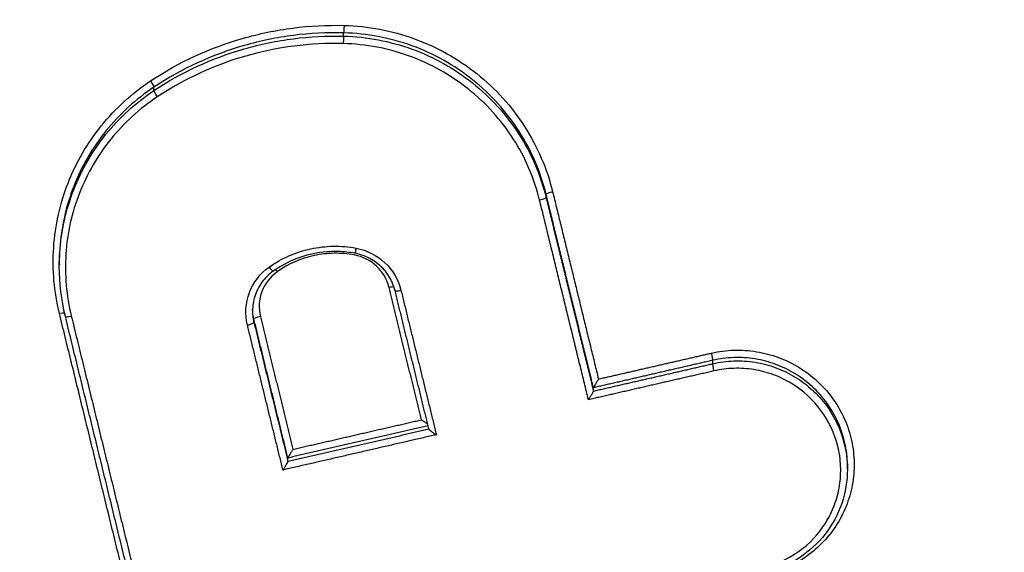
# Model space of a CAD drawing. Units: millimetres. Extents: x -8500 to 8529, y -16000 to 16000.
# Drawn here: x -3284 to -3269, y -7868 to -7860 of the extents above; entities that cross this region are included whole.
import ezdxf

# ---------------------------------------------------------------- set-up
doc = ezdxf.new("R2010")
doc.units = ezdxf.units.MM
doc.header["$LTSCALE"] = 20
doc.linetypes.add('HIDDEN', pattern=[9.525, 6.35, -3.175])
for name, color, linetype in [('2d', 230, 'Continuous'), ('EN16630-TrainingSpace', 20, 'HIDDEN'), ('EN16630-TrainingSpace_Hatch', 20, 'Continuous')]:
    doc.layers.add(name, color=color, linetype=linetype)
pattern_1 = [(225, (-2651.6, -7620.25), (224.506, -224.506), [])]

msp = doc.modelspace()

# ---------------------------------------------------------------- hatches: boundary and pattern name
at = {"layer": 'EN16630-TrainingSpace_Hatch'}
h = msp.add_hatch(dxfattribs=at)
h.set_pattern_fill('ANSI31', color=256, scale=100, angle=180)
h.set_pattern_definition(pattern_1)
h.paths.add_polyline_path([(-2400.612, -8000.249, 1), (-4400.612, -8000.249, 1)])
h = msp.add_hatch(dxfattribs=at)
h.set_pattern_fill('ANSI31', color=256, scale=100, angle=180)
h.set_pattern_definition(pattern_1)
h.paths.add_polyline_path([(-2400.612, -8000.249, 1), (-4400.612, -8000.249, 1)])
h = msp.add_hatch(dxfattribs=at)
h.set_pattern_fill('ANSI31', color=256, scale=100, angle=180)
h.set_pattern_definition(pattern_1)
h.paths.add_polyline_path([(-2400.612, -8000.249, 1), (-4400.612, -8000.249, 1)])

# ---------------------------------------------------------------- linework, layer by layer
at = {"layer": '2d'}
for p, q in [((-3279.149, -7859.792), (-3279.149, -7859.74)), ((-3282.116, -7860.644), (-3282.116, -7860.591)), ((-3275.983, -7862.317), (-3275.983, -7862.266)), ((-3283.595, -7863.368), (-3283.595, -7863.338)), ((-3280.552, -7864.27), (-3280.552, -7864.219)), ((-3273.377, -7864.916), (-3273.377, -7864.863)), ((-3275.242, -7865.343), (-3275.242, -7865.293)), ((-3280.02, -7866.442), (-3280.02, -7866.392)), ((-3271.271, -7866.564), (-3271.271, -7866.514))]:
    msp.add_line(p, q, dxfattribs=at)
at = {"layer": '2d', "extrusion": (0, 0, -1)}
for centre, major_axis, ratio, start_param, end_param in [((-3279.147, -7859.642), (-0.0025, -0.1), 0.040362, 4.536944, 6.108537), ((-3282.173, -7860.51), (0.0554, -0.0833), 0.132896, 4.591478, 6.137985), ((-3276.08, -7862.34), (-0.0971, -0.0238), 0.158309, 3.182881, 4.797717), ((-3280.192, -7863.495), (0.0577, -0.0816), 0.136864, 4.123592, 4.595783), ((-3283.598, -7864.146), (-0.0971, -0.0238), 0.158945, 1.653464, 2.640704), ((-3273.353, -7865.011), (0.0224, -0.0975), 0.085024, 1.411427, 2.971361)]:
    msp.add_ellipse(centre, major_axis=major_axis, ratio=ratio, start_param=start_param, end_param=end_param, dxfattribs=at)
at = {"layer": '2d'}
for centre, major_axis, ratio, start_param, end_param in [((-3279.15, -7859.891), (-0.0025, -0.1), 0.040365, 3.316241, 4.887834), ((-3282.06, -7860.725), (0.0554, -0.0833), 0.132933, 3.286794, 4.833275), ((-3275.885, -7862.243), (-0.0971, -0.0238), 0.158294, 4.626997, 6.241897), ((-3278.951, -7863.091), (-0.0182, -0.0983), 0.012046, -1.391193, 0), ((-3280.309, -7863.386), (0.0577, -0.0816), 0.136833, -1.454169, 0), ((-3278.443, -7863.742), (-0.0971, -0.0238), 0.15851, 3.705444, 4.6279), ((-3278.248, -7863.749), (-0.0971, -0.0238), 0.158493, 0, 1.486234), ((-3283.404, -7864.153), (-0.0971, -0.0238), 0.158928, -0.041292, 1.488055), ((-3280.455, -7864.196), (-0.0971, -0.0238), 0.15868, 4.628611, 6.241895), ((-3280.649, -7864.293), (-0.0971, -0.0238), 0.158695, 1.487082, 3.100302), ((-3273.4, -7864.767), (0.0224, -0.0975), 0.085003, 0.170232, 1.73017)]:
    msp.add_ellipse(centre, major_axis=major_axis, ratio=ratio, start_param=start_param, end_param=end_param, dxfattribs=at)
for points, knots in [([(-3253.897, -7913.305), (-3254.082, -7911.44), (-3254.433, -7909.663), (-3255.171, -7906.21), (-3255.557, -7904.518), (-3256.7, -7899.419), (-3257.466, -7896.02), (-3259.782, -7885.827), (-3261.35, -7879.037), (-3266.165, -7858.697), (-3269.502, -7845.173), (-3279.96, -7804.708), (-3287.593, -7777.909), (-3299.877, -7737.937), (-3304.116, -7724.647), (-3309.626, -7708.099), (-3310.738, -7704.793), (-3312.421, -7699.84), (-3312.985, -7698.189), (-3314.116, -7694.891), (-3314.688, -7693.24), (-3316.416, -7688.294), (-3317.586, -7685.003), (-3319.078, -7680.896), (-3319.378, -7680.075), (-3319.981, -7678.434), (-3320.281, -7677.615), (-3321.209, -7675.147), (-3321.872, -7673.492), (-3323.36, -7670.225), (-3324.18, -7668.622), (-3326.062, -7665.526), (-3327.127, -7664.035), (-3329.556, -7661.228), (-3330.893, -7659.937), (-3333.803, -7657.658), (-3335.348, -7656.673), (-3337.856, -7655.397), (-3338.726, -7655.018), (-3340.429, -7654.347), (-3341.293, -7654.041), (-3343.924, -7653.225), (-3345.709, -7652.825), (-3351.104, -7651.913), (-3354.669, -7651.688), (-3365.26, -7651.016), (-3372.331, -7650.682), (-3386.468, -7650.217), (-3393.538, -7650.083), (-3400.612, -7650.047)], [0, 0, 0, 0, 0.015625, 0.015625, 0.03125, 0.03125, 0.0625, 0.0625, 0.125, 0.125, 0.25, 0.25, 0.5, 0.5, 0.625, 0.625, 0.65625, 0.65625, 0.671875, 0.671875, 0.6875, 0.6875, 0.71875, 0.71875, 0.726562, 0.726562, 0.734375, 0.734375, 0.75, 0.75, 0.765625, 0.765625, 0.78125, 0.78125, 0.796875, 0.796875, 0.8125, 0.8125, 0.820313, 0.820313, 0.828125, 0.828125, 0.84375, 0.84375, 0.875, 0.875, 0.9375, 0.9375, 1, 1, 1, 1]), ([(-3400.612, -7652.04), (-3393.56, -7652.076), (-3386.511, -7652.21), (-3372.415, -7652.673), (-3365.368, -7653.006), (-3354.81, -7653.677), (-3351.299, -7653.902), (-3346.113, -7654.779), (-3344.416, -7655.16), (-3341.939, -7655.928), (-3341.123, -7656.218), (-3339.506, -7656.855), (-3338.71, -7657.201), (-3336.389, -7658.382), (-3334.94, -7659.304), (-3332.254, -7661.407), (-3331.005, -7662.61), (-3328.734, -7665.232), (-3327.733, -7666.629), (-3325.946, -7669.566), (-3325.157, -7671.104), (-3323.715, -7674.269), (-3323.068, -7675.883), (-3322.149, -7678.328), (-3321.849, -7679.146), (-3321.249, -7680.78), (-3320.95, -7681.598), (-3319.464, -7685.69), (-3318.298, -7688.971), (-3316.575, -7693.902), (-3316.005, -7695.547), (-3314.874, -7698.842), (-3314.311, -7700.49), (-3312.63, -7705.438), (-3311.519, -7708.741), (-3306.016, -7725.27), (-3301.78, -7738.546), (-3289.506, -7778.481), (-3281.88, -7805.254), (-3271.427, -7845.679), (-3268.089, -7859.194), (-3263.272, -7879.52), (-3261.703, -7886.306), (-3259.383, -7896.494), (-3258.616, -7899.892), (-3257.47, -7904.991), (-3257.082, -7906.689), (-3256.35, -7910.101), (-3256.013, -7911.819), (-3255.84, -7913.568)], [0, 0, 0, 0, 0.062472, 0.062472, 0.124974, 0.124974, 0.156225, 0.156225, 0.171851, 0.171851, 0.179663, 0.179663, 0.187476, 0.187476, 0.203101, 0.203101, 0.218727, 0.218727, 0.234352, 0.234352, 0.249978, 0.249978, 0.265603, 0.265603, 0.273416, 0.273416, 0.281229, 0.281229, 0.31248, 0.31248, 0.328105, 0.328105, 0.343731, 0.343731, 0.374982, 0.374982, 0.499985, 0.499985, 0.749993, 0.749993, 0.874996, 0.874996, 0.937498, 0.937498, 0.968749, 0.968749, 0.984375, 0.984375, 1, 1, 1, 1]), ([(-3282.168, -7860.492), (-3281.723, -7860.196), (-3281.243, -7859.975), (-3280.472, -7859.753), (-3280.208, -7859.699), (-3279.679, -7859.631), (-3279.412, -7859.617), (-3279.142, -7859.624)], [0, 0, 0, 0, 0.001596159, 0.001596159, 0.002394239, 0.002394239, 0.003192319, 0.003192319, 0.003192319, 0.003192319]), ([(-3279.149, -7859.74), (-3279.413, -7859.733), (-3279.675, -7859.747), (-3280.194, -7859.813), (-3280.452, -7859.866), (-3281.209, -7860.083), (-3281.679, -7860.301), (-3282.116, -7860.591)], [0, 0, 0, 0, 0.000786275, 0.000786275, 0.00157255, 0.00157255, 0.003145099, 0.003145099, 0.003145099, 0.003145099]), ([(-3275.983, -7862.266), (-3276.026, -7862.09), (-3276.083, -7861.919), (-3276.225, -7861.589), (-3276.31, -7861.428), (-3276.605, -7860.97), (-3276.848, -7860.701), (-3277.42, -7860.245), (-3277.736, -7860.068), (-3278.426, -7859.817), (-3278.782, -7859.75), (-3279.149, -7859.74)], [0, 0, 0, 0, 0.000544854, 0.000544854, 0.001089707, 0.001089707, 0.002179415, 0.002179415, 0.003269122, 0.003269122, 0.00435883, 0.00435883, 0.00435883, 0.00435883]), ([(-3279.142, -7859.624), (-3278.764, -7859.634), (-3278.398, -7859.703), (-3277.687, -7859.962), (-3277.361, -7860.144), (-3276.772, -7860.613), (-3276.522, -7860.89), (-3276.219, -7861.362), (-3276.131, -7861.528), (-3275.984, -7861.868), (-3275.925, -7862.044), (-3275.881, -7862.226)], [0, 0, 0, 0, 0.001119405, 0.001119405, 0.002238809, 0.002238809, 0.003358214, 0.003358214, 0.003917916, 0.003917916, 0.004477618, 0.004477618, 0.004477618, 0.004477618]), ([(-3282.116, -7860.644), (-3281.679, -7860.353), (-3281.209, -7860.136), (-3280.452, -7859.919), (-3280.194, -7859.865), (-3279.675, -7859.799), (-3279.413, -7859.786), (-3279.149, -7859.792)], [0, 0, 0, 0, 0.001565362, 0.001565362, 0.002348043, 0.002348043, 0.003130723, 0.003130723, 0.003130723, 0.003130723]), ([(-3279.155, -7859.908), (-3279.414, -7859.901), (-3279.671, -7859.915), (-3280.179, -7859.98), (-3280.433, -7860.032), (-3281.174, -7860.245), (-3281.636, -7860.458), (-3282.064, -7860.743)], [0, 0, 0, 0, 0.000770807, 0.000770807, 0.001541614, 0.001541614, 0.003083228, 0.003083228, 0.003083228, 0.003083228]), ([(-3276.084, -7862.357), (-3276.126, -7862.186), (-3276.182, -7862.021), (-3276.319, -7861.7), (-3276.402, -7861.544), (-3276.688, -7861.1), (-3276.924, -7860.839), (-3277.478, -7860.398), (-3277.785, -7860.226), (-3278.454, -7859.983), (-3278.799, -7859.917), (-3279.155, -7859.908)], [0, 0, 0, 0, 0.000528405, 0.000528405, 0.00105681, 0.00105681, 0.00211362, 0.00211362, 0.00317043, 0.00317043, 0.00422724, 0.00422724, 0.00422724, 0.00422724]), ([(-3279.149, -7859.792), (-3278.781, -7859.802), (-3278.426, -7859.869), (-3277.736, -7860.119), (-3277.42, -7860.297), (-3276.848, -7860.752), (-3276.605, -7861.021), (-3276.31, -7861.479), (-3276.225, -7861.64), (-3276.083, -7861.97), (-3276.026, -7862.14), (-3275.983, -7862.317)], [0, 0, 0, 0, 0.001086596, 0.001086596, 0.002173193, 0.002173193, 0.003259789, 0.003259789, 0.003803088, 0.003803088, 0.004346386, 0.004346386, 0.004346386, 0.004346386]), ([(-3283.594, -7864.129), (-3283.677, -7863.788), (-3283.707, -7863.445), (-3283.672, -7862.925), (-3283.648, -7862.752), (-3283.572, -7862.416), (-3283.522, -7862.251), (-3283.396, -7861.929), (-3283.32, -7861.771), (-3283.146, -7861.472), (-3283.048, -7861.33), (-3282.831, -7861.061), (-3282.711, -7860.933), (-3282.453, -7860.697), (-3282.315, -7860.59), (-3282.168, -7860.492)], [0, 0, 0, 0, 0.00104916, 0.00104916, 0.00157374, 0.00157374, 0.00209832, 0.00209832, 0.002622899, 0.002622899, 0.003147479, 0.003147479, 0.003672059, 0.003672059, 0.004196639, 0.004196639, 0.004196639, 0.004196639]), ([(-3282.116, -7860.591), (-3282.259, -7860.686), (-3282.392, -7860.79), (-3282.643, -7861.019), (-3282.76, -7861.143), (-3282.971, -7861.404), (-3283.066, -7861.542), (-3283.235, -7861.833), (-3283.309, -7861.986), (-3283.431, -7862.299), (-3283.48, -7862.459), (-3283.553, -7862.786), (-3283.577, -7862.954), (-3283.593, -7863.194), (-3283.596, -7863.266), (-3283.596, -7863.338)], [0, 0, 0, 0, 0.000514372, 0.000514372, 0.001028744, 0.001028744, 0.001543117, 0.001543117, 0.002057489, 0.002057489, 0.002571861, 0.002571861, 0.003086233, 0.003086233, 0.003306752, 0.003306752, 0.003306752, 0.003306752]), ([(-3283.596, -7863.392), (-3283.596, -7863.32), (-3283.593, -7863.248), (-3283.577, -7863.007), (-3283.553, -7862.839), (-3283.48, -7862.513), (-3283.431, -7862.353), (-3283.309, -7862.04), (-3283.235, -7861.886), (-3283.066, -7861.596), (-3282.971, -7861.458), (-3282.76, -7861.196), (-3282.643, -7861.072), (-3282.392, -7860.843), (-3282.259, -7860.739), (-3282.116, -7860.644)], [0.00080066, 0.00080066, 0.00080066, 0.00080066, 0.001019094, 0.001019094, 0.001528641, 0.001528641, 0.002038188, 0.002038188, 0.002547735, 0.002547735, 0.003057282, 0.003057282, 0.003566829, 0.003566829, 0.004076377, 0.004076377, 0.004076377, 0.004076377]), ([(-3282.064, -7860.743), (-3282.202, -7860.834), (-3282.332, -7860.936), (-3282.576, -7861.158), (-3282.689, -7861.278), (-3282.894, -7861.532), (-3282.986, -7861.666), (-3283.15, -7861.948), (-3283.222, -7862.097), (-3283.34, -7862.401), (-3283.388, -7862.556), (-3283.459, -7862.873), (-3283.482, -7863.036), (-3283.514, -7863.526), (-3283.486, -7863.85), (-3283.408, -7864.171)], [0, 0, 0, 0, 0.000499197, 0.000499197, 0.000998393, 0.000998393, 0.00149759, 0.00149759, 0.001996787, 0.001996787, 0.002495983, 0.002495983, 0.00299518, 0.00299518, 0.003993573, 0.003993573, 0.003993573, 0.003993573]), ([(-3280.313, -7863.404), (-3280.119, -7863.266), (-3279.898, -7863.169), (-3279.549, -7863.094), (-3279.429, -7863.08), (-3279.192, -7863.077), (-3279.073, -7863.086), (-3278.955, -7863.108)], [0, 0, 0, 0, 0.000720944, 0.000720944, 0.001081415, 0.001081415, 0.001441887, 0.001441887, 0.001441887, 0.001441887]), ([(-3278.955, -7863.108), (-3278.786, -7863.14), (-3278.628, -7863.22), (-3278.382, -7863.452), (-3278.293, -7863.602), (-3278.253, -7863.767)], [0, 0, 0, 0, 0.000514176, 0.000514176, 0.001028352, 0.001028352, 0.001028352, 0.001028352]), ([(-3278.969, -7863.189), (-3279.056, -7863.173), (-3279.144, -7863.164), (-3279.277, -7863.16), (-3279.323, -7863.161), (-3279.505, -7863.17), (-3279.641, -7863.194), (-3279.943, -7863.285), (-3280.106, -7863.366), (-3280.251, -7863.468)], [0, 0, 0, 0, 0.0264802, 0.0264802, 0.040095, 0.040095, 0.0812046, 0.0812046, 0.1349891, 0.1349891, 0.1349891, 0.1349891]), ([(-3278.982, -7863.215), (-3279.087, -7863.196), (-3279.192, -7863.187), (-3279.403, -7863.19), (-3279.509, -7863.202), (-3279.819, -7863.269), (-3280.014, -7863.355), (-3280.187, -7863.477)], [0, 0, 0, 0, 0.000316018, 0.000316018, 0.000632036, 0.000632036, 0.001264072, 0.001264072, 0.001264072, 0.001264072]), ([(-3278.438, -7863.724), (-3278.469, -7863.597), (-3278.538, -7863.481), (-3278.729, -7863.302), (-3278.851, -7863.239), (-3278.982, -7863.215)], [0, 0, 0, 0, 0.0003932905, 0.0003932905, 0.000786581, 0.000786581, 0.000786581, 0.000786581]), ([(-3278.345, -7863.773), (-3278.365, -7863.694), (-3278.397, -7863.617), (-3278.486, -7863.476), (-3278.543, -7863.41), (-3278.674, -7863.303), (-3278.749, -7863.26), (-3278.873, -7863.212), (-3278.921, -7863.198), (-3278.969, -7863.189)], [0, 0, 0, 0, 0.02483536, 0.02483536, 0.05041787, 0.05041787, 0.07578863, 0.07578863, 0.09044662, 0.09044662, 0.09044662, 0.09044662]), ([(-3280.654, -7864.31), (-3280.695, -7864.142), (-3280.684, -7863.964), (-3280.563, -7863.645), (-3280.455, -7863.504), (-3280.313, -7863.404)], [0, 0, 0, 0, 0.000524433, 0.000524433, 0.001048865, 0.001048865, 0.001048865, 0.001048865]), ([(-3280.251, -7863.468), (-3280.318, -7863.515), (-3280.378, -7863.574), (-3280.476, -7863.708), (-3280.515, -7863.784), (-3280.562, -7863.936), (-3280.574, -7864.012), (-3280.574, -7864.087)], [0, 0, 0, 0, 0.02491971, 0.02491971, 0.05055135, 0.05055135, 0.07358572, 0.07358572, 0.07358572, 0.07358572]), ([(-3280.187, -7863.477), (-3280.297, -7863.555), (-3280.381, -7863.663), (-3280.474, -7863.911), (-3280.482, -7864.049), (-3280.45, -7864.179)], [0, 0, 0, 0, 0.0004015029, 0.0004015029, 0.0008030059, 0.0008030059, 0.0008030059, 0.0008030059]), ([(-3273.395, -7864.75), (-3273.28, -7864.723), (-3273.163, -7864.708), (-3272.928, -7864.701), (-3272.808, -7864.709), (-3272.575, -7864.747), (-3272.461, -7864.777), (-3272.24, -7864.858), (-3272.131, -7864.911), (-3271.83, -7865.094), (-3271.652, -7865.257), (-3271.374, -7865.634), (-3271.272, -7865.851), (-3271.189, -7866.19), (-3271.172, -7866.308), (-3271.163, -7866.54), (-3271.169, -7866.656), (-3271.206, -7866.886), (-3271.236, -7867), (-3271.317, -7867.217), (-3271.368, -7867.321), (-3271.492, -7867.52), (-3271.564, -7867.613), (-3271.723, -7867.782), (-3271.812, -7867.859), (-3272.099, -7868.063), (-3272.316, -7868.161), (-3272.548, -7868.214)], [0, 0, 0, 0, 0.00035293, 0.00035293, 0.000705859, 0.000705859, 0.001058789, 0.001058789, 0.001411718, 0.001411718, 0.002117577, 0.002117577, 0.002823437, 0.002823437, 0.003176366, 0.003176366, 0.003529296, 0.003529296, 0.003882225, 0.003882225, 0.004235155, 0.004235155, 0.004588085, 0.004588085, 0.004941014, 0.004941014, 0.005646873, 0.005646873, 0.005646873, 0.005646873]), ([(-3271.271, -7866.514), (-3271.271, -7866.491), (-3271.271, -7866.468), (-3271.277, -7866.335), (-3271.293, -7866.224), (-3271.371, -7865.904), (-3271.468, -7865.699), (-3271.73, -7865.343), (-3271.898, -7865.189), (-3272.183, -7865.015), (-3272.285, -7864.966), (-3272.494, -7864.889), (-3272.601, -7864.86), (-3272.822, -7864.824), (-3272.935, -7864.817), (-3273.157, -7864.824), (-3273.267, -7864.838), (-3273.377, -7864.863)], [0.002293556, 0.002293556, 0.002293556, 0.002293556, 0.002364126, 0.002364126, 0.002701858, 0.002701858, 0.003377322, 0.003377322, 0.004052787, 0.004052787, 0.004390519, 0.004390519, 0.004728251, 0.004728251, 0.005065983, 0.005065983, 0.005403715, 0.005403715, 0.005403715, 0.005403715]), ([(-3273.377, -7864.916), (-3273.267, -7864.89), (-3273.157, -7864.876), (-3272.935, -7864.869), (-3272.822, -7864.876), (-3272.601, -7864.912), (-3272.494, -7864.94), (-3272.285, -7865.017), (-3272.182, -7865.067), (-3271.898, -7865.24), (-3271.729, -7865.394), (-3271.468, -7865.75), (-3271.371, -7865.955), (-3271.293, -7866.275), (-3271.277, -7866.386), (-3271.271, -7866.519), (-3271.271, -7866.542), (-3271.271, -7866.565)], [0, 0, 0, 0, 0.000333355, 0.000333355, 0.00066671, 0.00066671, 0.001000064, 0.001000064, 0.001333419, 0.001333419, 0.002000129, 0.002000129, 0.002666838, 0.002666838, 0.003000193, 0.003000193, 0.00307007, 0.00307007, 0.00307007, 0.00307007]), ([(-3272.604, -7868.109), (-3272.398, -7868.061), (-3272.205, -7867.975), (-3271.865, -7867.733), (-3271.721, -7867.581), (-3271.555, -7867.315), (-3271.51, -7867.222), (-3271.438, -7867.029), (-3271.411, -7866.928), (-3271.378, -7866.723), (-3271.373, -7866.62), (-3271.381, -7866.414), (-3271.396, -7866.309), (-3271.47, -7866.008), (-3271.561, -7865.815), (-3271.807, -7865.48), (-3271.966, -7865.335), (-3272.234, -7865.172), (-3272.33, -7865.125), (-3272.527, -7865.052), (-3272.628, -7865.026), (-3272.836, -7864.992), (-3272.942, -7864.985), (-3273.151, -7864.992), (-3273.255, -7865.005), (-3273.358, -7865.029)], [0, 0, 0, 0, 0.000635807, 0.000635807, 0.001271615, 0.001271615, 0.001589518, 0.001589518, 0.001907422, 0.001907422, 0.002225326, 0.002225326, 0.002543229, 0.002543229, 0.003179037, 0.003179037, 0.003814844, 0.003814844, 0.004132748, 0.004132748, 0.004450651, 0.004450651, 0.004768555, 0.004768555, 0.005086459, 0.005086459, 0.005086459, 0.005086459]), ([(-3275.164, -7865.156), (-3275.164, -7865.157), (-3275.164, -7865.157), (-3275.165, -7865.158), (-3275.172, -7865.17), (-3275.18, -7865.183), (-3275.187, -7865.195), (-3275.196, -7865.21), (-3275.205, -7865.225), (-3275.214, -7865.239), (-3275.219, -7865.249), (-3275.225, -7865.259), (-3275.23, -7865.267), (-3275.233, -7865.273), (-3275.236, -7865.279), (-3275.238, -7865.283), (-3275.24, -7865.287), (-3275.241, -7865.29), (-3275.242, -7865.292)], [-0.0000020001, -0.0000020001, -0.0000020001, -0.0000020001, 0, 0, 0, 0.0000432162, 0.0000432162, 0.0000432162, 0.0000961007, 0.0000961007, 0.0000961007, 0.0001341116, 0.0001341116, 0.0001341116, 0.0001607467, 0.0001607467, 0.0001607467, 0.0001876121, 0.0001876121, 0.0001876121, 0.0001876121]), ([(-3275.32, -7865.48), (-3275.32, -7865.479), (-3275.32, -7865.479), (-3275.319, -7865.478), (-3275.312, -7865.466), (-3275.304, -7865.454), (-3275.297, -7865.441), (-3275.288, -7865.426), (-3275.279, -7865.411), (-3275.27, -7865.397), (-3275.265, -7865.387), (-3275.259, -7865.377), (-3275.254, -7865.369), (-3275.251, -7865.363), (-3275.248, -7865.358), (-3275.246, -7865.353), (-3275.244, -7865.349), (-3275.243, -7865.346), (-3275.242, -7865.344)], [-0.000002, -0.000002, -0.000002, -0.000002, 0, 0, 0, 0.0000432165, 0.0000432165, 0.0000432165, 0.0000961011, 0.0000961011, 0.0000961011, 0.0001341111, 0.0001341111, 0.0001341111, 0.0001607457, 0.0001607457, 0.0001607457, 0.0001876107, 0.0001876107, 0.0001876107, 0.0001876107]), ([(-3277.932, -7865.793), (-3277.931, -7865.793), (-3277.931, -7865.794), (-3277.93, -7865.794), (-3277.92, -7865.8), (-3277.91, -7865.806), (-3277.901, -7865.813), (-3277.885, -7865.823), (-3277.871, -7865.833), (-3277.857, -7865.843), (-3277.849, -7865.849), (-3277.841, -7865.855), (-3277.834, -7865.861)], [-0.0000020001, -0.0000020001, -0.0000020001, -0.0000020001, 0, 0, 0, 0.0000351333, 0.0000351333, 0.0000351333, 0.0000903355, 0.0000903355, 0.0000903355, 0.000126352, 0.000126352, 0.000126352, 0.000126352]), ([(-3277.816, -7865.937), (-3277.816, -7865.939), (-3277.814, -7865.941), (-3277.811, -7865.945), (-3277.808, -7865.948), (-3277.804, -7865.952), (-3277.799, -7865.957), (-3277.792, -7865.963), (-3277.783, -7865.97), (-3277.774, -7865.977), (-3277.761, -7865.987), (-3277.746, -7865.997), (-3277.731, -7866.007), (-3277.721, -7866.013), (-3277.711, -7866.02), (-3277.701, -7866.026), (-3277.701, -7866.026), (-3277.7, -7866.026), (-3277.699, -7866.027)], [0, 0, 0, 0, 0.0000273368, 0.0000273368, 0.0000273368, 0.0000544115, 0.0000544115, 0.0000544115, 0.0000939941, 0.0000939941, 0.0000939941, 0.0001489321, 0.0001489321, 0.0001489321, 0.0001838768, 0.0001838768, 0.0001838768, 0.0001858768, 0.0001858768, 0.0001858768, 0.0001858768]), ([(-3279.942, -7866.255), (-3279.943, -7866.256), (-3279.943, -7866.257), (-3279.943, -7866.257), (-3279.951, -7866.269), (-3279.958, -7866.282), (-3279.966, -7866.294), (-3279.975, -7866.309), (-3279.984, -7866.324), (-3279.992, -7866.338), (-3279.998, -7866.348), (-3280.004, -7866.358), (-3280.008, -7866.366), (-3280.011, -7866.372), (-3280.014, -7866.378), (-3280.016, -7866.382), (-3280.018, -7866.386), (-3280.02, -7866.389), (-3280.02, -7866.391)], [-0.0000020001, -0.0000020001, -0.0000020001, -0.0000020001, 0, 0, 0, 0.0000433178, 0.0000433178, 0.0000433178, 0.0000961745, 0.0000961745, 0.0000961745, 0.0001341641, 0.0001341641, 0.0001341641, 0.0001607919, 0.0001607919, 0.0001607919, 0.0001876497, 0.0001876497, 0.0001876497, 0.0001876497]), ([(-3280.02, -7866.443), (-3280.021, -7866.445), (-3280.022, -7866.448), (-3280.024, -7866.452), (-3280.027, -7866.457), (-3280.029, -7866.462), (-3280.033, -7866.468), (-3280.037, -7866.476), (-3280.043, -7866.486), (-3280.049, -7866.496), (-3280.057, -7866.51), (-3280.066, -7866.525), (-3280.075, -7866.54), (-3280.082, -7866.553), (-3280.09, -7866.565), (-3280.097, -7866.577), (-3280.098, -7866.578), (-3280.098, -7866.578), (-3280.098, -7866.579)], [0, 0, 0, 0, 0.0000267909, 0.0000267909, 0.0000267909, 0.0000533523, 0.0000533523, 0.0000533523, 0.0000912468, 0.0000912468, 0.0000912468, 0.0001439725, 0.0001439725, 0.0001439725, 0.0001871833, 0.0001871833, 0.0001871833, 0.0001891833, 0.0001891833, 0.0001891833, 0.0001891833]), ([(-3271.271, -7866.565), (-3271.271, -7866.746), (-3271.301, -7866.929), (-3271.419, -7867.273), (-3271.508, -7867.437), (-3271.731, -7867.724), (-3271.869, -7867.851), (-3272.175, -7868.053), (-3272.347, -7868.13), (-3272.543, -7868.181), (-3272.56, -7868.185), (-3272.577, -7868.189)], [0, 0, 0, 0, 0.0551218, 0.0551218, 0.110444, 0.110444, 0.1657123, 0.1657123, 0.2212289, 0.2212289, 0.2265428, 0.2265428, 0.2265428, 0.2265428])]:
    msp.add_open_spline(points, degree=3, knots=knots, dxfattribs=at)
for points, weights in [([(-3275.881, -7862.226), (-3275.642, -7863.202), (-3275.403, -7864.179), (-3275.164, -7865.156)], [1, 0.99999999432, 0.99999999432, 1]), ([(-3275.32, -7865.48), (-3275.575, -7864.439), (-3275.83, -7863.398), (-3276.084, -7862.357)], [1, 0.999999993551, 0.999999993551, 1]), ([(-3275.242, -7865.293), (-3275.489, -7864.284), (-3275.736, -7863.275), (-3275.983, -7862.266)], [1, 0.999999993942, 0.999999993942, 1]), ([(-3275.983, -7862.317), (-3275.736, -7863.326), (-3275.489, -7864.334), (-3275.242, -7865.343)], [1, 0.999999993941, 0.999999993941, 1]), ([(-3277.932, -7865.793), (-3278.101, -7865.103), (-3278.269, -7864.414), (-3278.438, -7863.724)], [1, 0.999999997171, 0.999999997171, 1]), ([(-3277.816, -7865.937), (-3277.992, -7865.215), (-3278.169, -7864.494), (-3278.345, -7863.772)], [1, 0.999999996902, 0.999999996902, 1]), ([(-3278.253, -7863.767), (-3278.068, -7864.52), (-3277.884, -7865.273), (-3277.699, -7866.027)], [1, 0.999999996621, 0.999999996621, 1]), ([(-3282.521, -7868.512), (-3282.879, -7867.051), (-3283.236, -7865.59), (-3283.594, -7864.129)], [1, 0.999999987297, 0.999999987297, 1]), ([(-3282.428, -7868.56), (-3282.786, -7867.098), (-3283.143, -7865.637), (-3283.501, -7864.176)], [1, 0.999999987294, 0.999999987294, 1]), ([(-3283.408, -7864.171), (-3283.05, -7865.632), (-3282.693, -7867.093), (-3282.335, -7868.554)], [1, 0.999999987294, 0.999999987294, 1]), ([(-3280.02, -7866.392), (-3280.198, -7865.668), (-3280.375, -7864.943), (-3280.552, -7864.219)], [1, 0.999999996879, 0.999999996879, 1]), ([(-3280.45, -7864.179), (-3280.281, -7864.871), (-3280.112, -7865.563), (-3279.942, -7866.255)], [1, 0.999999997149, 0.999999997149, 1]), ([(-3280.098, -7866.579), (-3280.283, -7865.823), (-3280.469, -7865.067), (-3280.654, -7864.31)], [1, 0.999999996597, 0.999999996597, 1]), ([(-3280.552, -7864.27), (-3280.375, -7864.994), (-3280.198, -7865.718), (-3280.02, -7866.442)], [1, 0.999999996879, 0.999999996879, 1]), ([(-3275.164, -7865.156), (-3274.574, -7865.021), (-3273.985, -7864.885), (-3273.395, -7864.75)], [1, 0.999999965475, 0.999999965475, 1]), ([(-3273.377, -7864.863), (-3273.998, -7865.006), (-3274.62, -7865.149), (-3275.242, -7865.292)], [1, 0.99999996158, 0.99999996158, 1]), ([(-3275.242, -7865.344), (-3274.62, -7865.201), (-3273.998, -7865.059), (-3273.377, -7864.916)], [1, 0.99999996156, 0.99999996156, 1]), ([(-3273.358, -7865.029), (-3274.012, -7865.179), (-3274.666, -7865.329), (-3275.32, -7865.48)], [1, 0.999999957456, 0.999999957456, 1]), ([(-3277.828, -7865.886), (-3278.559, -7866.054), (-3279.289, -7866.223), (-3280.02, -7866.391)], [0.999999999107, 0.99999994634, 0.999999946637, 1]), ([(-3279.942, -7866.255), (-3279.272, -7866.101), (-3278.602, -7865.947), (-3277.932, -7865.793)], [1, 0.999999955379, 0.999999955379, 1]), ([(-3277.699, -7866.027), (-3278.499, -7866.211), (-3279.299, -7866.395), (-3280.098, -7866.579)], [1, 0.999999936435, 0.999999936435, 1]), ([(-3280.02, -7866.443), (-3279.286, -7866.274), (-3278.551, -7866.105), (-3277.816, -7865.936)], [1, 0.999999946313, 0.999999946313, 1])]:
    msp.add_rational_spline(points, weights, degree=3, dxfattribs=at)
for points in [[(-3283.501, -7864.176), (-3283.564, -7863.917), (-3283.596, -7863.655), (-3283.596, -7863.392)], [(-3283.595, -7863.365), (-3283.595, -7863.366), (-3283.595, -7863.366), (-3283.595, -7863.367)], [(-3280.552, -7864.219), (-3280.564, -7864.168), (-3280.572, -7864.116), (-3280.573, -7864.064)], [(-3280.574, -7864.087), (-3280.574, -7864.088), (-3280.574, -7864.088), (-3280.574, -7864.088)], [(-3280.574, -7864.088), (-3280.574, -7864.149), (-3280.567, -7864.21), (-3280.552, -7864.27)], [(-3275.242, -7865.292), (-3275.242, -7865.292), (-3275.242, -7865.292), (-3275.242, -7865.293)], [(-3275.242, -7865.343), (-3275.242, -7865.344), (-3275.242, -7865.344), (-3275.242, -7865.344)], [(-3280.02, -7866.391), (-3280.02, -7866.391), (-3280.02, -7866.391), (-3280.02, -7866.392)], [(-3280.02, -7866.442), (-3280.02, -7866.443), (-3280.02, -7866.443), (-3280.02, -7866.443)]]:
    msp.add_open_spline(points, degree=3, dxfattribs=at)
at = {"layer": 'EN16630-TrainingSpace'}
msp.add_circle((-3400.612, -8000.249), 1000, dxfattribs=at)
msp.add_circle((-3400.612, -8000.249), 1000, dxfattribs=at)
msp.add_circle((-3400.612, -8000.249), 1000, dxfattribs=at)

doc.saveas('drawing.dxf')
